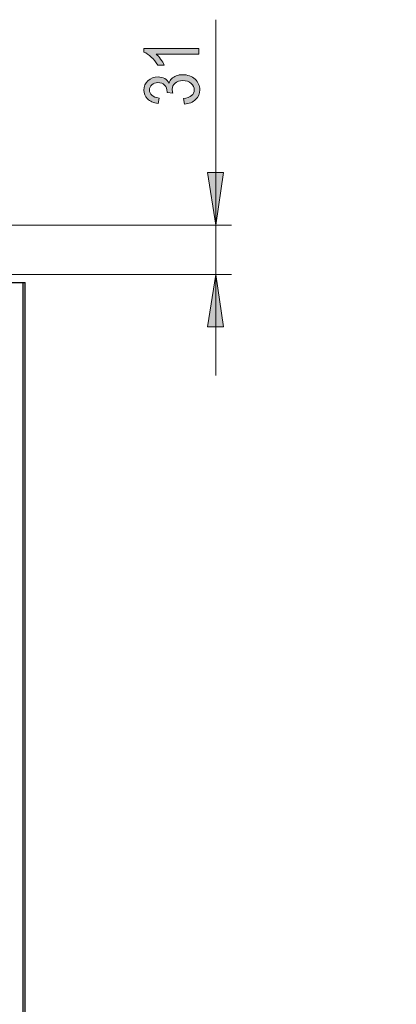
# Model space of a CAD drawing. Extents: x 3652 to 15558, y 1191 to 9609.
# Drawn here: x 6944 to 7616, y 6287 to 8045 of the extents above; entities that cross this region are included whole.
import ezdxf

# ---------------------------------------------------------------- set-up
doc = ezdxf.new("R2010")
doc.units = 0
doc.header["$MEASUREMENT"] = 0
doc.layers.add('Lager 1', color=7, linetype='Continuous', lineweight=0)

# ---------------------------------------------------------------- blocks, each defined once
blk = doc.blocks.new('Block_26')
at = {"layer": 'Lager 1', "true_color": 0x000000, "transparency": 33554687}
h = blk.add_hatch(color=18, dxfattribs=at)
h.dxf.hatch_style = 2
edge = h.paths.add_edge_path()
edge.add_spline(control_points=[(7263.8, 7993.5), (7263.8, 7993.5), (7263.8, 7983.6), (7263.8, 7983.6), (7263.8, 7983.6), (7187.4, 7983.6), (7187.4, 7983.6), (7190.1, 7981.4), (7192.8, 7978.3), (7195.6, 7974.5), (7198.4, 7970.7), (7200.5, 7967.2), (7201.9, 7964), (7201.9, 7964), (7190.3, 7964), (7190.3, 7964), (7187.2, 7969.4), (7183.4, 7974.2), (7178.9, 7978.3), (7174.4, 7982.5), (7170.1, 7985.4), (7165.8, 7987.1), (7165.8, 7987.1), (7165.8, 7993.5), (7165.8, 7993.5), (7165.8, 7993.5), (7263.8, 7993.5), (7263.8, 7993.5)], knot_values=[0, 0, 0, 0, 1, 1, 1, 2, 2, 2, 3, 3, 3, 4, 4, 4, 5, 5, 5, 6, 6, 6, 7, 7, 7, 8, 8, 8, 9, 9, 9, 9], degree=3, periodic=0)
h = blk.add_hatch(color=18, dxfattribs=at)
h.dxf.hatch_style = 2
edge = h.paths.add_edge_path()
edge.add_spline(control_points=[(7237.9, 7894.3), (7237.9, 7894.3), (7236.3, 7904), (7236.3, 7904), (7249.2, 7906.1), (7255.6, 7911.3), (7255.6, 7919.6), (7255.6, 7924.1), (7253.7, 7928), (7249.9, 7931.3), (7246.1, 7934.6), (7241.2, 7936.2), (7235.1, 7936.2), (7229.4, 7936.2), (7224.8, 7934.7), (7221.4, 7931.7), (7217.9, 7928.7), (7216.2, 7925), (7216.2, 7920.6), (7216.2, 7918.7), (7216.6, 7916.4), (7217.5, 7913.6), (7217.5, 7913.6), (7207, 7914.8), (7207, 7914.8), (7207, 7914.8), (7207.1, 7916.3), (7207.1, 7916.3), (7207.1, 7921.2), (7205.6, 7925.1), (7202.7, 7928.1), (7199.7, 7931.2), (7195.8, 7932.7), (7190.8, 7932.7), (7186.2, 7932.7), (7182.6, 7931.4), (7179.8, 7928.9), (7177, 7926.3), (7175.7, 7923.2), (7175.7, 7919.6), (7175.7, 7915.8), (7177.1, 7912.6), (7180, 7910), (7182.9, 7907.4), (7187.3, 7905.8), (7193.2, 7905), (7193.2, 7905), (7191.1, 7895.3), (7191.1, 7895.3), (7182.8, 7896.5), (7176.5, 7899.3), (7172.2, 7903.6), (7167.9, 7908), (7165.8, 7913.3), (7165.8, 7919.4), (7165.8, 7925.9), (7168.2, 7931.4), (7173, 7935.9), (7177.8, 7940.5), (7183.8, 7942.7), (7191.1, 7942.7), (7195.5, 7942.7), (7199.4, 7941.8), (7202.8, 7939.9), (7206.3, 7937.9), (7208.9, 7935.3), (7210.9, 7931.8), (7211.8, 7935), (7213.2, 7937.6), (7215.3, 7939.7), (7217.3, 7941.8), (7220, 7943.5), (7223.5, 7944.7), (7226.9, 7946), (7230.7, 7946.7), (7234.9, 7946.7), (7243.9, 7946.7), (7251.2, 7944), (7256.9, 7938.7), (7262.6, 7933.5), (7265.4, 7927.1), (7265.4, 7919.8), (7265.4, 7912.9), (7262.9, 7907.1), (7258, 7902.4), (7253, 7897.6), (7246.3, 7894.9), (7237.9, 7894.3)], knot_values=[0, 0, 0, 0, 1, 1, 1, 2, 2, 2, 3, 3, 3, 4, 4, 4, 5, 5, 5, 6, 6, 6, 7, 7, 7, 8, 8, 8, 9, 9, 9, 10, 10, 10, 11, 11, 11, 12, 12, 12, 13, 13, 13, 14, 14, 14, 15, 15, 15, 16, 16, 16, 17, 17, 17, 18, 18, 18, 19, 19, 19, 20, 20, 20, 21, 21, 21, 22, 22, 22, 23, 23, 23, 24, 24, 24, 25, 25, 25, 26, 26, 26, 27, 27, 27, 28, 28, 28, 29, 29, 29, 29], degree=3, periodic=0)
at = {"layer": 'Lager 1'}
for points, knots in [([(7263.8, 7993.5), (7263.8, 7993.5), (7263.8, 7983.6), (7263.8, 7983.6), (7263.8, 7983.6), (7187.4, 7983.6), (7187.4, 7983.6), (7190.1, 7981.4), (7192.8, 7978.3), (7195.6, 7974.5), (7198.4, 7970.7), (7200.5, 7967.2), (7201.9, 7964), (7201.9, 7964), (7190.3, 7964), (7190.3, 7964), (7187.2, 7969.4), (7183.4, 7974.2), (7178.9, 7978.3), (7174.4, 7982.5), (7170.1, 7985.4), (7165.8, 7987.1), (7165.8, 7987.1), (7165.8, 7993.5), (7165.8, 7993.5), (7165.8, 7993.5), (7263.8, 7993.5), (7263.8, 7993.5)], [0, 0, 0, 0, 1, 1, 1, 2, 2, 2, 3, 3, 3, 4, 4, 4, 5, 5, 5, 6, 6, 6, 7, 7, 7, 8, 8, 8, 9, 9, 9, 9]), ([(7237.9, 7894.3), (7237.9, 7894.3), (7236.3, 7904), (7236.3, 7904), (7249.2, 7906.1), (7255.6, 7911.3), (7255.6, 7919.6), (7255.6, 7924.1), (7253.7, 7928), (7249.9, 7931.3), (7246.1, 7934.6), (7241.2, 7936.2), (7235.1, 7936.2), (7229.4, 7936.2), (7224.8, 7934.7), (7221.4, 7931.7), (7217.9, 7928.7), (7216.2, 7925), (7216.2, 7920.6), (7216.2, 7918.7), (7216.6, 7916.4), (7217.5, 7913.6), (7217.5, 7913.6), (7207, 7914.8), (7207, 7914.8), (7207, 7914.8), (7207.1, 7916.3), (7207.1, 7916.3), (7207.1, 7921.2), (7205.6, 7925.1), (7202.7, 7928.1), (7199.7, 7931.2), (7195.8, 7932.7), (7190.8, 7932.7), (7186.2, 7932.7), (7182.6, 7931.4), (7179.8, 7928.9), (7177, 7926.3), (7175.7, 7923.2), (7175.7, 7919.6), (7175.7, 7915.8), (7177.1, 7912.6), (7180, 7910), (7182.9, 7907.4), (7187.3, 7905.8), (7193.2, 7905), (7193.2, 7905), (7191.1, 7895.3), (7191.1, 7895.3), (7182.8, 7896.5), (7176.5, 7899.3), (7172.2, 7903.6), (7167.9, 7908), (7165.8, 7913.3), (7165.8, 7919.4), (7165.8, 7925.9), (7168.2, 7931.4), (7173, 7935.9), (7177.8, 7940.5), (7183.8, 7942.7), (7191.1, 7942.7), (7195.5, 7942.7), (7199.4, 7941.8), (7202.8, 7939.9), (7206.3, 7937.9), (7208.9, 7935.3), (7210.9, 7931.8), (7211.8, 7935), (7213.2, 7937.6), (7215.3, 7939.7), (7217.3, 7941.8), (7220, 7943.5), (7223.5, 7944.7), (7226.9, 7946), (7230.7, 7946.7), (7234.9, 7946.7), (7243.9, 7946.7), (7251.2, 7944), (7256.9, 7938.7), (7262.6, 7933.5), (7265.4, 7927.1), (7265.4, 7919.8), (7265.4, 7912.9), (7262.9, 7907.1), (7258, 7902.4), (7253, 7897.6), (7246.3, 7894.9), (7237.9, 7894.3)], [0, 0, 0, 0, 1, 1, 1, 2, 2, 2, 3, 3, 3, 4, 4, 4, 5, 5, 5, 6, 6, 6, 7, 7, 7, 8, 8, 8, 9, 9, 9, 10, 10, 10, 11, 11, 11, 12, 12, 12, 13, 13, 13, 14, 14, 14, 15, 15, 15, 16, 16, 16, 17, 17, 17, 18, 18, 18, 19, 19, 19, 20, 20, 20, 21, 21, 21, 22, 22, 22, 23, 23, 23, 24, 24, 24, 25, 25, 25, 26, 26, 26, 27, 27, 27, 28, 28, 28, 29, 29, 29, 29])]:
    blk.add_open_spline(points, degree=3, knots=knots, dxfattribs=at)
blk = doc.blocks.new('Block_25')
at = {"layer": 'Lager 1'}
blk.add_blockref('Block_26', (0, 0), dxfattribs=at)

msp = doc.modelspace()

# ---------------------------------------------------------------- hatches: boundary and pattern name
at = {"layer": 'Lager 1', "true_color": 0x000000, "transparency": 33554687}
h = msp.add_hatch(color=18, dxfattribs=at)
h.dxf.hatch_style = 2
edge = h.paths.add_edge_path()
edge.add_spline(control_points=[(5647, 7677.9), (5647, 7677.9), (5661, 7584.9), (5661, 7584.9), (5661, 7584.9), (5632, 7584.9), (5632, 7584.9)], knot_values=[0, 0, 0, 0, 1, 1, 1, 2, 2, 2, 2], degree=3, periodic=0)
edge.add_line((5632, 7584.9), (5647, 7677.9))
edge = h.paths.add_edge_path()
edge.add_spline(control_points=[(5647, 5806.9), (5647, 5806.9), (5632, 5900.9), (5632, 5900.9), (5632, 5900.9), (5661, 5900.9), (5661, 5900.9)], knot_values=[0, 0, 0, 0, 1, 1, 1, 2, 2, 2, 2], degree=3, periodic=0)
edge.add_line((5661, 5900.9), (5647, 5806.9))
edge = h.paths.add_edge_path()
edge.add_spline(control_points=[(7294, 7677.9), (7294, 7677.9), (7279, 7771.9), (7279, 7771.9), (7279, 7771.9), (7308, 7771.9), (7308, 7771.9)], knot_values=[0, 0, 0, 0, 1, 1, 1, 2, 2, 2, 2], degree=3, periodic=0)
edge.add_line((7308, 7771.9), (7294, 7677.9))
edge = h.paths.add_edge_path()
edge.add_spline(control_points=[(7294, 7589.9), (7294, 7589.9), (7308, 7496.9), (7308, 7496.9), (7308, 7496.9), (7279, 7496.9), (7279, 7496.9)], knot_values=[0, 0, 0, 0, 1, 1, 1, 2, 2, 2, 2], degree=3, periodic=0)
edge.add_line((7279, 7496.9), (7294, 7589.9))
edge = h.paths.add_edge_path()
edge.add_spline(control_points=[(10182, 6289.9), (10182, 6289.9), (10167, 6382.9), (10167, 6382.9), (10167, 6382.9), (10196, 6382.9), (10196, 6382.9)], knot_values=[0, 0, 0, 0, 1, 1, 1, 2, 2, 2, 2], degree=3, periodic=0)
edge.add_line((10196, 6382.9), (10182, 6289.9))
edge = h.paths.add_edge_path()
edge.add_spline(control_points=[(10182, 5806.9), (10182, 5806.9), (10196, 5713.9), (10196, 5713.9), (10196, 5713.9), (10167, 5713.9), (10167, 5713.9)], knot_values=[0, 0, 0, 0, 1, 1, 1, 2, 2, 2, 2], degree=3, periodic=0)
edge.add_line((10167, 5713.9), (10182, 5806.9))
edge = h.paths.add_edge_path()
edge.add_spline(control_points=[(5647, 4443.9), (5647, 4443.9), (5661, 4350.9), (5661, 4350.9), (5661, 4350.9), (5632, 4350.9), (5632, 4350.9)], knot_values=[0, 0, 0, 0, 1, 1, 1, 2, 2, 2, 2], degree=3, periodic=0)
edge.add_line((5632, 4350.9), (5647, 4443.9))
edge = h.paths.add_edge_path()
edge.add_spline(control_points=[(5647, 3451.9), (5647, 3451.9), (5632, 3545.9), (5632, 3545.9), (5632, 3545.9), (5661, 3545.9), (5661, 3545.9)], knot_values=[0, 0, 0, 0, 1, 1, 1, 2, 2, 2, 2], degree=3, periodic=0)
edge.add_line((5661, 3545.9), (5647, 3451.9))

# ---------------------------------------------------------------- linework, layer by layer
at = {"layer": 'Lager 1', "color": 18, "lineweight": 18, "true_color": 0x000000}
for points in [[(7294, 7677.9), (7294, 7677.9), (7294, 8044.9), (7294, 8044.9)], [(6815, 7677.9), (6815, 7677.9), (7322, 7677.9), (7322, 7677.9)], [(7294, 7677.9), (7294, 7677.9), (7294, 7589.9), (7294, 7589.9)], [(6711, 7589.9), (6711, 7589.9), (7322, 7589.9), (7322, 7589.9)], [(7294, 7589.9), (7294, 7589.9), (7294, 7409.9), (7294, 7409.9)]]:
    msp.add_open_spline(points, degree=3, dxfattribs=at)
for points in [[(7294, 7677.9), (7294, 7677.9), (7279, 7771.9), (7279, 7771.9), (7279, 7771.9), (7308, 7771.9), (7308, 7771.9), (7308, 7771.9), (7294, 7677.9), (7294, 7677.9)], [(7294, 7589.9), (7294, 7589.9), (7308, 7496.9), (7308, 7496.9), (7308, 7496.9), (7279, 7496.9), (7279, 7496.9), (7279, 7496.9), (7294, 7589.9), (7294, 7589.9)]]:
    msp.add_open_spline(points, degree=3, knots=[0, 0, 0, 0, 1, 1, 1, 2, 2, 2, 3, 3, 3, 3], dxfattribs=at)
at = {"layer": 'Lager 1'}
for points in [[(7294, 7677.9), (7294, 7677.9), (7279, 7771.9), (7279, 7771.9), (7279, 7771.9), (7308, 7771.9), (7308, 7771.9)], [(7294, 7589.9), (7294, 7589.9), (7308, 7496.9), (7308, 7496.9), (7308, 7496.9), (7279, 7496.9), (7279, 7496.9)]]:
    msp.add_open_spline(points, degree=3, knots=[0, 0, 0, 0, 1, 1, 1, 2, 2, 2, 2], dxfattribs=at)
at = {"layer": 'Lager 1', "color": 18, "lineweight": 25, "true_color": 0x000000}
for points in [[(6880, 7575.9), (6880, 7575.9), (6950, 7575.9), (6950, 7575.9)], [(6950, 5812.9), (6950, 5812.9), (6950, 7575.9), (6950, 7575.9)], [(6954, 5812.9), (6954, 5812.9), (6954, 7575.9), (6954, 7575.9)]]:
    msp.add_open_spline(points, degree=3, dxfattribs=at)
msp.add_open_spline([(6950, 7575.9), (6950, 7575.9), (6951, 7575.9), (6951, 7575.9), (6951, 7575.9), (6952, 7575.9), (6952, 7575.9), (6952, 7575.9), (6953, 7575.9), (6953, 7575.9), (6953, 7575.9), (6954, 7575.9), (6954, 7575.9)], degree=3, knots=[0, 0, 0, 0, 1, 1, 1, 2, 2, 2, 3, 3, 3, 4, 4, 4, 4], dxfattribs=at)

# ---------------------------------------------------------------- block references
at = {"layer": 'Lager 1'}
msp.add_blockref('Block_25', (0, 0), dxfattribs=at)

doc.saveas('drawing.dxf')
